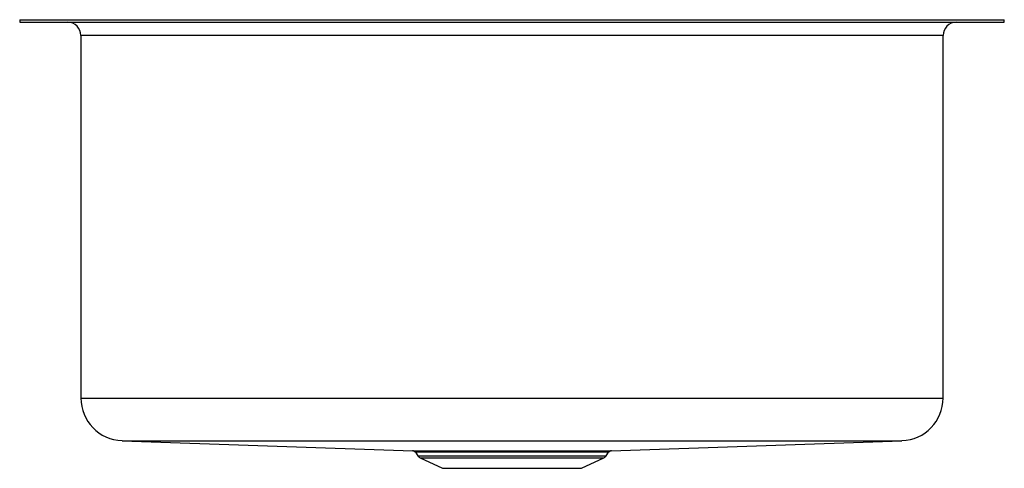
# Model space of a CAD drawing. Units: inches. Extents: x -9.2 to 9.2, y -8.4 to 0.
import ezdxf

# ---------------------------------------------------------------- set-up
doc = ezdxf.new("R2010")
doc.units = ezdxf.units.IN
doc.header["$MEASUREMENT"] = 0
doc.layers.get('0').update_dxf_attribs({"linetype": 'CONTINUOUS'})

# ---------------------------------------------------------------- blocks, each defined once
blk = doc.blocks.new('ELUH16FB_Right')
for p, q in [((-9.187, 0), (-9.187, -0.046)), ((-9.187, 0), (9.187, 0)), ((9.187, -0.046), (9.187, 0)), ((-9.187, -0.046), (9.187, -0.046)), ((-8.046, -0.296), (-8.046, -7.059)), ((8.046, -0.296), (-8.046, -0.296)), ((8.046, -7.059), (8.046, -0.296)), ((-8.046, -7.059), (8.046, -7.059)), ((-7.278, -7.855), (-1.853, -8.044)), ((-7.278, -7.855), (7.278, -7.855)), ((1.853, -8.044), (7.278, -7.855)), ((-1.853, -8.044), (1.853, -8.044)), ((-1.804, -8.071), (-1.757, -8.138)), ((1.804, -8.071), (-1.804, -8.071)), ((1.757, -8.138), (1.804, -8.071)), ((-1.757, -8.138), (1.757, -8.138)), ((-1.715, -8.174), (-1.3, -8.371)), ((-1.715, -8.174), (1.715, -8.174)), ((1.3, -8.371), (1.715, -8.174)), ((-1.3, -8.371), (1.3, -8.371))]:
    blk.add_line(p, q)
for centre, radius, start, end in [((-8.296, -0.296), 0.25, 0, 88.3794), ((8.296, -0.296), 0.25, 91.6206, 180), ((-7.25, -7.059), 0.796, 180, 268), ((7.25, -7.059), 0.796, 272, 0), ((-1.856, -8.107), 0.0625, 35, 88), ((1.856, -8.107), 0.0625, 92, 145), ((-1.668, -8.076), 0.109, 215, 244.6168), ((1.668, -8.076), 0.109, 295.3832, 325)]:
    blk.add_arc(centre, radius, start, end)

msp = doc.modelspace()

# ---------------------------------------------------------------- block references
msp.add_blockref('ELUH16FB_Right', (0, 0))

doc.saveas('drawing.dxf')
